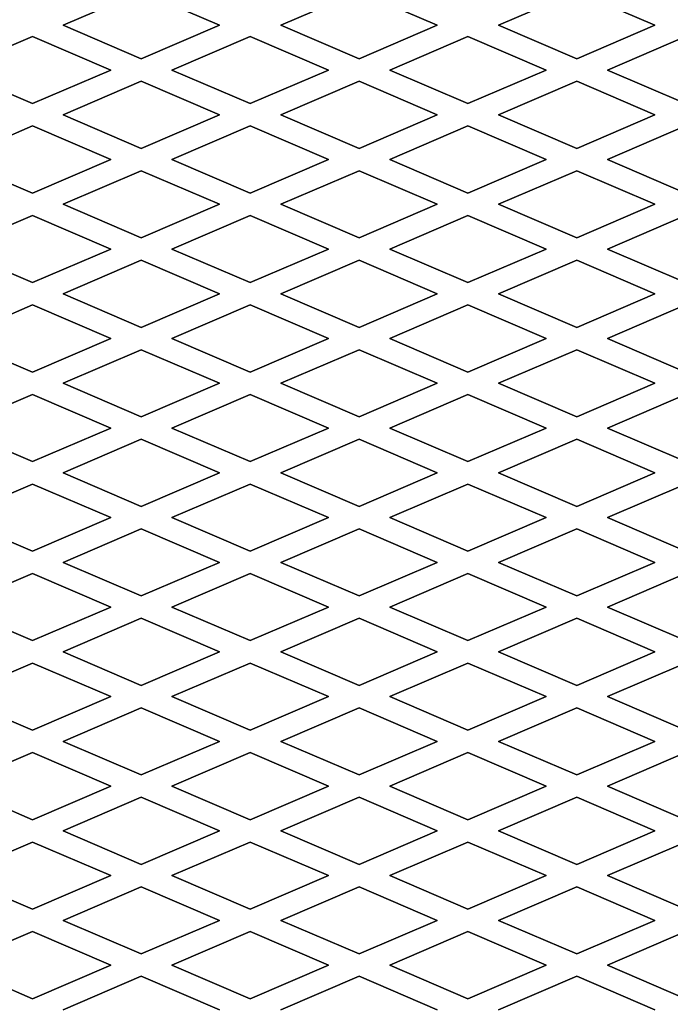
# Model space of a CAD drawing. Units: millimetres. Extents: x 2 to 822, y -170 to 404.
# Drawn here: x 138 to 167, y 18 to 62 of the extents above; entities that cross this region are included whole.
import ezdxf

# ---------------------------------------------------------------- set-up
doc = ezdxf.new("R2010")
doc.units = ezdxf.units.MM
doc.styles.get("Standard").update_dxf_attribs({"font": 'isocp.shx'})
doc.dimstyles.get("Standard").update_dxf_attribs({"dimtxt": 10, "dimasz": 5, "dimexe": 0.18, "dimexo": 0.0625, "dimgap": 0.09, "dimtad": 0, "dimtih": 1, "dimtoh": 1, "dimdec": 0, "dimzin": 0, "dimdsep": 46, "dimtxsty": 'Standard', "dimcen": 0.09, "dimadec": 0, "dimazin": 0, "dimtfac": 1, "dimtdec": 0, "dimtofl": 0, "dimtmove": 0, "dimatfit": 3, "dimfxl": 0, "dimtolj": 1, "dimtzin": 0, "dimarcsym": 0})

# ---------------------------------------------------------------- blocks, each defined once
blk = doc.blocks.new('*D2')
at = {"color": 0, "lineweight": -2}
for p, q in [((53.392, 135.167), (66.308, 135.167)), ((66.308, 135.167), (74.846, 123.785)), ((128.76, 51.788), (128.94, 51.788)), ((128.85, 51.698), (128.85, 51.878))]:
    blk.add_line(p, q, dxfattribs=at)
at = {"color": 0}
blk.add_solid([(75.513, 124.285), (74.179, 123.285), (77.846, 119.785)], dxfattribs=at)
at = {"layer": 'Defpoints', "color": 0}
for p in [(77.846, 119.785), (179.854, -16.21)]:
    blk.add_point(p, dxfattribs=at)
at = {"color": 0, "insert": (37.468, 135.167), "char_height": 10, "attachment_point": 5}
blk.add_mtext('\\A1;∅170', dxfattribs=at)

msp = doc.modelspace()

# ---------------------------------------------------------------- linework, layer by layer
at = {"linetype": 'Continuous'}
for p, q in [((139.958, 61.788), (143.458, 63.288)), ((143.458, 63.288), (139.958, 61.788)), ((143.458, 63.288), (146.958, 61.788)), ((146.958, 61.788), (143.458, 63.288)), ((149.698, 61.788), (153.198, 63.288)), ((153.198, 63.288), (149.698, 61.788)), ((153.198, 63.288), (156.698, 61.788)), ((156.698, 61.788), (153.198, 63.288)), ((159.438, 61.788), (162.938, 63.288)), ((162.938, 63.288), (159.438, 61.788)), ((162.938, 63.288), (166.438, 61.788)), ((166.438, 61.788), (162.938, 63.288)), ((143.458, 60.288), (139.958, 61.788)), ((139.958, 61.788), (143.458, 60.288)), ((139.958, 61.788), (139.958, 61.788)), ((146.958, 61.788), (143.458, 60.288)), ((143.458, 60.288), (146.958, 61.788)), ((146.958, 61.788), (146.958, 61.788)), ((153.198, 60.288), (149.698, 61.788)), ((149.698, 61.788), (153.198, 60.288)), ((149.698, 61.788), (149.698, 61.788)), ((156.698, 61.788), (153.198, 60.288)), ((153.198, 60.288), (156.698, 61.788)), ((156.698, 61.788), (156.698, 61.788)), ((162.938, 60.288), (159.438, 61.788)), ((159.438, 61.788), (159.438, 61.788)), ((159.438, 61.788), (162.938, 60.288)), ((166.438, 61.788), (162.938, 60.288)), ((162.938, 60.288), (166.438, 61.788)), ((166.438, 61.788), (166.438, 61.788)), ((138.59, 61.288), (135.09, 59.788)), ((135.09, 59.788), (138.59, 61.288)), ((142.09, 59.788), (138.59, 61.288)), ((138.59, 61.288), (142.09, 59.788)), ((138.59, 61.288), (138.59, 61.288)), ((148.33, 61.288), (144.83, 59.788)), ((144.83, 59.788), (148.33, 61.288)), ((151.83, 59.788), (148.33, 61.288)), ((148.33, 61.288), (151.83, 59.788)), ((148.33, 61.288), (148.33, 61.288)), ((158.07, 61.288), (154.57, 59.788)), ((154.57, 59.788), (158.07, 61.288)), ((161.57, 59.788), (158.07, 61.288)), ((158.07, 61.288), (161.57, 59.788)), ((158.07, 61.288), (158.07, 61.288)), ((167.81, 61.288), (164.31, 59.788)), ((164.31, 59.788), (167.81, 61.288)), ((143.458, 60.288), (143.458, 60.288)), ((153.198, 60.288), (153.198, 60.288)), ((162.938, 60.288), (162.938, 60.288)), ((135.09, 59.788), (138.59, 58.288)), ((138.59, 58.288), (135.09, 59.788)), ((138.59, 58.288), (142.09, 59.788)), ((142.09, 59.788), (138.59, 58.288)), ((142.09, 59.788), (142.09, 59.788)), ((144.83, 59.788), (148.33, 58.288)), ((148.33, 58.288), (144.83, 59.788)), ((144.83, 59.788), (144.83, 59.788)), ((148.33, 58.288), (151.83, 59.788)), ((151.83, 59.788), (148.33, 58.288)), ((151.83, 59.788), (151.83, 59.788)), ((154.57, 59.788), (158.07, 58.288)), ((154.57, 59.788), (154.57, 59.788)), ((158.07, 58.288), (154.57, 59.788)), ((158.07, 58.288), (161.57, 59.788)), ((161.57, 59.788), (158.07, 58.288)), ((161.57, 59.788), (161.57, 59.788)), ((164.31, 59.788), (167.81, 58.288)), ((167.81, 58.288), (164.31, 59.788)), ((164.31, 59.788), (164.31, 59.788)), ((139.958, 57.788), (143.458, 59.288)), ((143.458, 59.288), (139.958, 57.788)), ((143.458, 59.288), (146.958, 57.788)), ((143.458, 59.288), (143.458, 59.288)), ((146.958, 57.788), (143.458, 59.288)), ((149.698, 57.788), (153.198, 59.288)), ((153.198, 59.288), (149.698, 57.788)), ((153.198, 59.288), (156.698, 57.788)), ((153.198, 59.288), (153.198, 59.288)), ((156.698, 57.788), (153.198, 59.288)), ((159.438, 57.788), (162.938, 59.288)), ((162.938, 59.288), (159.438, 57.788)), ((162.938, 59.288), (166.438, 57.788)), ((166.438, 57.788), (162.938, 59.288)), ((162.938, 59.288), (162.938, 59.288)), ((138.59, 58.288), (138.59, 58.288)), ((148.33, 58.288), (148.33, 58.288)), ((158.07, 58.288), (158.07, 58.288)), ((143.458, 56.288), (139.958, 57.788)), ((139.958, 57.788), (143.458, 56.288)), ((139.958, 57.788), (139.958, 57.788)), ((146.958, 57.788), (143.458, 56.288)), ((143.458, 56.288), (146.958, 57.788)), ((146.958, 57.788), (146.958, 57.788)), ((153.198, 56.288), (149.698, 57.788)), ((149.698, 57.788), (153.198, 56.288)), ((149.698, 57.788), (149.698, 57.788)), ((156.698, 57.788), (153.198, 56.288)), ((153.198, 56.288), (156.698, 57.788)), ((156.698, 57.788), (156.698, 57.788)), ((162.938, 56.288), (159.438, 57.788)), ((159.438, 57.788), (159.438, 57.788)), ((159.438, 57.788), (162.938, 56.288)), ((166.438, 57.788), (162.938, 56.288)), ((162.938, 56.288), (166.438, 57.788)), ((166.438, 57.788), (166.438, 57.788)), ((138.59, 57.288), (135.09, 55.788)), ((135.09, 55.788), (138.59, 57.288)), ((142.09, 55.788), (138.59, 57.288)), ((138.59, 57.288), (142.09, 55.788)), ((138.59, 57.288), (138.59, 57.288)), ((148.33, 57.288), (144.83, 55.788)), ((144.83, 55.788), (148.33, 57.288)), ((151.83, 55.788), (148.33, 57.288)), ((148.33, 57.288), (148.33, 57.288)), ((148.33, 57.288), (151.83, 55.788)), ((158.07, 57.288), (154.57, 55.788)), ((154.57, 55.788), (158.07, 57.288)), ((161.57, 55.788), (158.07, 57.288)), ((158.07, 57.288), (161.57, 55.788)), ((158.07, 57.288), (158.07, 57.288)), ((167.81, 57.288), (164.31, 55.788)), ((164.31, 55.788), (167.81, 57.288)), ((143.458, 56.288), (143.458, 56.288)), ((153.198, 56.288), (153.198, 56.288)), ((162.938, 56.288), (162.938, 56.288)), ((135.09, 55.788), (138.59, 54.288)), ((138.59, 54.288), (135.09, 55.788)), ((138.59, 54.288), (142.09, 55.788)), ((142.09, 55.788), (138.59, 54.288)), ((142.09, 55.788), (142.09, 55.788)), ((144.83, 55.788), (148.33, 54.288)), ((148.33, 54.288), (144.83, 55.788)), ((144.83, 55.788), (144.83, 55.788)), ((148.33, 54.288), (151.83, 55.788)), ((151.83, 55.788), (148.33, 54.288)), ((151.83, 55.788), (151.83, 55.788)), ((154.57, 55.788), (158.07, 54.288)), ((154.57, 55.788), (154.57, 55.788)), ((158.07, 54.288), (154.57, 55.788)), ((158.07, 54.288), (161.57, 55.788)), ((161.57, 55.788), (158.07, 54.288)), ((161.57, 55.788), (161.57, 55.788)), ((164.31, 55.788), (167.81, 54.288)), ((167.81, 54.288), (164.31, 55.788)), ((164.31, 55.788), (164.31, 55.788)), ((139.958, 53.788), (143.458, 55.288)), ((143.458, 55.288), (139.958, 53.788)), ((143.458, 55.288), (146.958, 53.788)), ((143.458, 55.288), (143.458, 55.288)), ((146.958, 53.788), (143.458, 55.288)), ((149.698, 53.788), (153.198, 55.288)), ((153.198, 55.288), (149.698, 53.788)), ((153.198, 55.288), (156.698, 53.788)), ((153.198, 55.288), (153.198, 55.288)), ((156.698, 53.788), (153.198, 55.288)), ((159.438, 53.788), (162.938, 55.288)), ((162.938, 55.288), (159.438, 53.788)), ((162.938, 55.288), (166.438, 53.788)), ((166.438, 53.788), (162.938, 55.288)), ((162.938, 55.288), (162.938, 55.288)), ((138.59, 54.288), (138.59, 54.288)), ((148.33, 54.288), (148.33, 54.288)), ((158.07, 54.288), (158.07, 54.288)), ((143.458, 52.288), (139.958, 53.788)), ((139.958, 53.788), (143.458, 52.288)), ((139.958, 53.788), (139.958, 53.788)), ((146.958, 53.788), (143.458, 52.288)), ((143.458, 52.288), (146.958, 53.788)), ((146.958, 53.788), (146.958, 53.788)), ((153.198, 52.288), (149.698, 53.788)), ((149.698, 53.788), (153.198, 52.288)), ((149.698, 53.788), (149.698, 53.788)), ((156.698, 53.788), (153.198, 52.288)), ((153.198, 52.288), (156.698, 53.788)), ((156.698, 53.788), (156.698, 53.788)), ((162.938, 52.288), (159.438, 53.788)), ((159.438, 53.788), (162.938, 52.288)), ((159.438, 53.788), (159.438, 53.788)), ((166.438, 53.788), (162.938, 52.288)), ((162.938, 52.288), (166.438, 53.788)), ((166.438, 53.788), (166.438, 53.788)), ((138.59, 53.288), (135.09, 51.788)), ((135.09, 51.788), (138.59, 53.288)), ((142.09, 51.788), (138.59, 53.288)), ((138.59, 53.288), (142.09, 51.788)), ((138.59, 53.288), (138.59, 53.288)), ((148.33, 53.288), (144.83, 51.788)), ((144.83, 51.788), (148.33, 53.288)), ((151.83, 51.788), (148.33, 53.288)), ((148.33, 53.288), (148.33, 53.288)), ((148.33, 53.288), (151.83, 51.788)), ((158.07, 53.288), (154.57, 51.788)), ((154.57, 51.788), (158.07, 53.288)), ((161.57, 51.788), (158.07, 53.288)), ((158.07, 53.288), (161.57, 51.788)), ((158.07, 53.288), (158.07, 53.288)), ((167.81, 53.288), (164.31, 51.788)), ((164.31, 51.788), (167.81, 53.288)), ((143.458, 52.288), (143.458, 52.288)), ((153.198, 52.288), (153.198, 52.288)), ((162.938, 52.288), (162.938, 52.288)), ((135.09, 51.788), (138.59, 50.288)), ((138.59, 50.288), (135.09, 51.788)), ((138.59, 50.288), (142.09, 51.788)), ((142.09, 51.788), (138.59, 50.288)), ((142.09, 51.788), (142.09, 51.788)), ((144.83, 51.788), (148.33, 50.288)), ((148.33, 50.288), (144.83, 51.788)), ((144.83, 51.788), (144.83, 51.788)), ((148.33, 50.288), (151.83, 51.788)), ((151.83, 51.788), (148.33, 50.288)), ((151.83, 51.788), (151.83, 51.788)), ((154.57, 51.788), (158.07, 50.288)), ((154.57, 51.788), (154.57, 51.788)), ((158.07, 50.288), (154.57, 51.788)), ((158.07, 50.288), (161.57, 51.788)), ((161.57, 51.788), (158.07, 50.288)), ((161.57, 51.788), (161.57, 51.788)), ((164.31, 51.788), (167.81, 50.288)), ((167.81, 50.288), (164.31, 51.788)), ((164.31, 51.788), (164.31, 51.788)), ((139.958, 49.788), (143.458, 51.288)), ((143.458, 51.288), (139.958, 49.788)), ((143.458, 51.288), (146.958, 49.788)), ((143.458, 51.288), (143.458, 51.288)), ((146.958, 49.788), (143.458, 51.288)), ((149.698, 49.788), (153.198, 51.288)), ((153.198, 51.288), (149.698, 49.788)), ((153.198, 51.288), (156.698, 49.788)), ((153.198, 51.288), (153.198, 51.288)), ((156.698, 49.788), (153.198, 51.288)), ((159.438, 49.788), (162.938, 51.288)), ((162.938, 51.288), (159.438, 49.788)), ((162.938, 51.288), (166.438, 49.788)), ((166.438, 49.788), (162.938, 51.288)), ((162.938, 51.288), (162.938, 51.288)), ((138.59, 50.288), (138.59, 50.288)), ((148.33, 50.288), (148.33, 50.288)), ((158.07, 50.288), (158.07, 50.288)), ((143.458, 48.288), (139.958, 49.788)), ((139.958, 49.788), (143.458, 48.288)), ((139.958, 49.788), (139.958, 49.788)), ((146.958, 49.788), (143.458, 48.288)), ((143.458, 48.288), (146.958, 49.788)), ((146.958, 49.788), (146.958, 49.788)), ((153.198, 48.288), (149.698, 49.788)), ((149.698, 49.788), (153.198, 48.288)), ((149.698, 49.788), (149.698, 49.788)), ((156.698, 49.788), (153.198, 48.288)), ((153.198, 48.288), (156.698, 49.788)), ((156.698, 49.788), (156.698, 49.788)), ((162.938, 48.288), (159.438, 49.788)), ((159.438, 49.788), (159.438, 49.788)), ((159.438, 49.788), (162.938, 48.288)), ((166.438, 49.788), (162.938, 48.288)), ((162.938, 48.288), (166.438, 49.788)), ((166.438, 49.788), (166.438, 49.788)), ((138.59, 49.288), (135.09, 47.788)), ((135.09, 47.788), (138.59, 49.288)), ((142.09, 47.788), (138.59, 49.288)), ((138.59, 49.288), (142.09, 47.788)), ((138.59, 49.288), (138.59, 49.288)), ((148.33, 49.288), (144.83, 47.788)), ((144.83, 47.788), (148.33, 49.288)), ((151.83, 47.788), (148.33, 49.288)), ((148.33, 49.288), (148.33, 49.288)), ((148.33, 49.288), (151.83, 47.788)), ((158.07, 49.288), (154.57, 47.788)), ((154.57, 47.788), (158.07, 49.288)), ((161.57, 47.788), (158.07, 49.288)), ((158.07, 49.288), (161.57, 47.788)), ((158.07, 49.288), (158.07, 49.288)), ((167.81, 49.288), (164.31, 47.788)), ((164.31, 47.788), (167.81, 49.288)), ((143.458, 48.288), (143.458, 48.288)), ((153.198, 48.288), (153.198, 48.288)), ((162.938, 48.288), (162.938, 48.288)), ((135.09, 47.788), (138.59, 46.288)), ((138.59, 46.288), (135.09, 47.788)), ((138.59, 46.288), (142.09, 47.788)), ((142.09, 47.788), (138.59, 46.288)), ((142.09, 47.788), (142.09, 47.788)), ((144.83, 47.788), (148.33, 46.288)), ((148.33, 46.288), (144.83, 47.788)), ((144.83, 47.788), (144.83, 47.788)), ((148.33, 46.288), (151.83, 47.788)), ((151.83, 47.788), (148.33, 46.288)), ((151.83, 47.788), (151.83, 47.788)), ((154.57, 47.788), (158.07, 46.288)), ((158.07, 46.288), (154.57, 47.788)), ((154.57, 47.788), (154.57, 47.788)), ((158.07, 46.288), (161.57, 47.788)), ((161.57, 47.788), (158.07, 46.288)), ((161.57, 47.788), (161.57, 47.788)), ((164.31, 47.788), (167.81, 46.288)), ((167.81, 46.288), (164.31, 47.788)), ((164.31, 47.788), (164.31, 47.788)), ((139.958, 45.788), (143.458, 47.288)), ((143.458, 47.288), (139.958, 45.788)), ((143.458, 47.288), (146.958, 45.788)), ((146.958, 45.788), (143.458, 47.288)), ((143.458, 47.288), (143.458, 47.288)), ((149.698, 45.788), (153.198, 47.288)), ((153.198, 47.288), (149.698, 45.788)), ((153.198, 47.288), (156.698, 45.788)), ((156.698, 45.788), (153.198, 47.288)), ((153.198, 47.288), (153.198, 47.288)), ((159.438, 45.788), (162.938, 47.288)), ((162.938, 47.288), (159.438, 45.788)), ((162.938, 47.288), (166.438, 45.788)), ((166.438, 45.788), (162.938, 47.288)), ((162.938, 47.288), (162.938, 47.288)), ((138.59, 46.288), (138.59, 46.288)), ((148.33, 46.288), (148.33, 46.288)), ((158.07, 46.288), (158.07, 46.288)), ((143.458, 44.288), (139.958, 45.788)), ((139.958, 45.788), (143.458, 44.288)), ((139.958, 45.788), (139.958, 45.788)), ((146.958, 45.788), (143.458, 44.288)), ((143.458, 44.288), (146.958, 45.788)), ((146.958, 45.788), (146.958, 45.788)), ((153.198, 44.288), (149.698, 45.788)), ((149.698, 45.788), (153.198, 44.288)), ((149.698, 45.788), (149.698, 45.788)), ((156.698, 45.788), (153.198, 44.288)), ((153.198, 44.288), (156.698, 45.788)), ((156.698, 45.788), (156.698, 45.788)), ((162.938, 44.288), (159.438, 45.788)), ((159.438, 45.788), (159.438, 45.788)), ((159.438, 45.788), (162.938, 44.288)), ((166.438, 45.788), (162.938, 44.288)), ((162.938, 44.288), (166.438, 45.788)), ((166.438, 45.788), (166.438, 45.788)), ((138.59, 45.288), (135.09, 43.788)), ((135.09, 43.788), (138.59, 45.288)), ((142.09, 43.788), (138.59, 45.288)), ((138.59, 45.288), (142.09, 43.788)), ((138.59, 45.288), (138.59, 45.288)), ((148.33, 45.288), (144.83, 43.788)), ((144.83, 43.788), (148.33, 45.288)), ((151.83, 43.788), (148.33, 45.288)), ((148.33, 45.288), (148.33, 45.288)), ((148.33, 45.288), (151.83, 43.788)), ((158.07, 45.288), (154.57, 43.788)), ((154.57, 43.788), (158.07, 45.288)), ((161.57, 43.788), (158.07, 45.288)), ((158.07, 45.288), (161.57, 43.788)), ((158.07, 45.288), (158.07, 45.288)), ((167.81, 45.288), (164.31, 43.788)), ((164.31, 43.788), (167.81, 45.288)), ((143.458, 44.288), (143.458, 44.288)), ((153.198, 44.288), (153.198, 44.288)), ((162.938, 44.288), (162.938, 44.288)), ((135.09, 43.788), (138.59, 42.288)), ((138.59, 42.288), (135.09, 43.788)), ((138.59, 42.288), (142.09, 43.788)), ((142.09, 43.788), (138.59, 42.288)), ((142.09, 43.788), (142.09, 43.788)), ((144.83, 43.788), (148.33, 42.288)), ((148.33, 42.288), (144.83, 43.788)), ((144.83, 43.788), (144.83, 43.788)), ((148.33, 42.288), (151.83, 43.788)), ((151.83, 43.788), (148.33, 42.288)), ((151.83, 43.788), (151.83, 43.788)), ((154.57, 43.788), (158.07, 42.288)), ((154.57, 43.788), (154.57, 43.788)), ((158.07, 42.288), (154.57, 43.788)), ((158.07, 42.288), (161.57, 43.788)), ((161.57, 43.788), (158.07, 42.288)), ((161.57, 43.788), (161.57, 43.788)), ((164.31, 43.788), (167.81, 42.288)), ((167.81, 42.288), (164.31, 43.788)), ((164.31, 43.788), (164.31, 43.788)), ((139.958, 41.788), (143.458, 43.288)), ((143.458, 43.288), (139.958, 41.788)), ((143.458, 43.288), (146.958, 41.788)), ((143.458, 43.288), (143.458, 43.288)), ((146.958, 41.788), (143.458, 43.288)), ((149.698, 41.788), (153.198, 43.288)), ((153.198, 43.288), (149.698, 41.788)), ((153.198, 43.288), (156.698, 41.788)), ((153.198, 43.288), (153.198, 43.288)), ((156.698, 41.788), (153.198, 43.288)), ((159.438, 41.788), (162.938, 43.288)), ((162.938, 43.288), (159.438, 41.788)), ((162.938, 43.288), (166.438, 41.788)), ((166.438, 41.788), (162.938, 43.288)), ((162.938, 43.288), (162.938, 43.288)), ((138.59, 42.288), (138.59, 42.288)), ((148.33, 42.288), (148.33, 42.288)), ((158.07, 42.288), (158.07, 42.288)), ((143.458, 40.288), (139.958, 41.788)), ((139.958, 41.788), (143.458, 40.288)), ((139.958, 41.788), (139.958, 41.788)), ((146.958, 41.788), (143.458, 40.288)), ((143.458, 40.288), (146.958, 41.788)), ((146.958, 41.788), (146.958, 41.788)), ((153.198, 40.288), (149.698, 41.788)), ((149.698, 41.788), (153.198, 40.288)), ((149.698, 41.788), (149.698, 41.788)), ((156.698, 41.788), (153.198, 40.288)), ((153.198, 40.288), (156.698, 41.788)), ((156.698, 41.788), (156.698, 41.788)), ((162.938, 40.288), (159.438, 41.788)), ((159.438, 41.788), (162.938, 40.288)), ((159.438, 41.788), (159.438, 41.788)), ((166.438, 41.788), (162.938, 40.288)), ((162.938, 40.288), (166.438, 41.788)), ((166.438, 41.788), (166.438, 41.788)), ((138.59, 41.288), (135.09, 39.788)), ((135.09, 39.788), (138.59, 41.288)), ((142.09, 39.788), (138.59, 41.288)), ((138.59, 41.288), (142.09, 39.788)), ((138.59, 41.288), (138.59, 41.288)), ((148.33, 41.288), (144.83, 39.788)), ((144.83, 39.788), (148.33, 41.288)), ((151.83, 39.788), (148.33, 41.288)), ((148.33, 41.288), (151.83, 39.788)), ((148.33, 41.288), (148.33, 41.288)), ((158.07, 41.288), (154.57, 39.788)), ((154.57, 39.788), (158.07, 41.288)), ((161.57, 39.788), (158.07, 41.288)), ((158.07, 41.288), (161.57, 39.788)), ((158.07, 41.288), (158.07, 41.288)), ((167.81, 41.288), (164.31, 39.788)), ((164.31, 39.788), (167.81, 41.288)), ((143.458, 40.288), (143.458, 40.288)), ((153.198, 40.288), (153.198, 40.288)), ((162.938, 40.288), (162.938, 40.288)), ((135.09, 39.788), (138.59, 38.288)), ((138.59, 38.288), (135.09, 39.788)), ((138.59, 38.288), (142.09, 39.788)), ((142.09, 39.788), (138.59, 38.288)), ((142.09, 39.788), (142.09, 39.788)), ((144.83, 39.788), (148.33, 38.288)), ((148.33, 38.288), (144.83, 39.788)), ((144.83, 39.788), (144.83, 39.788)), ((148.33, 38.288), (151.83, 39.788)), ((151.83, 39.788), (148.33, 38.288)), ((151.83, 39.788), (151.83, 39.788)), ((154.57, 39.788), (158.07, 38.288)), ((154.57, 39.788), (154.57, 39.788)), ((158.07, 38.288), (154.57, 39.788)), ((158.07, 38.288), (161.57, 39.788)), ((161.57, 39.788), (158.07, 38.288)), ((161.57, 39.788), (161.57, 39.788)), ((164.31, 39.788), (167.81, 38.288)), ((167.81, 38.288), (164.31, 39.788)), ((164.31, 39.788), (164.31, 39.788)), ((139.958, 37.788), (143.458, 39.288)), ((143.458, 39.288), (139.958, 37.788)), ((143.458, 39.288), (146.958, 37.788)), ((143.458, 39.288), (143.458, 39.288)), ((146.958, 37.788), (143.458, 39.288)), ((149.698, 37.788), (153.198, 39.288)), ((153.198, 39.288), (149.698, 37.788)), ((153.198, 39.288), (156.698, 37.788)), ((153.198, 39.288), (153.198, 39.288)), ((156.698, 37.788), (153.198, 39.288)), ((159.438, 37.788), (162.938, 39.288)), ((162.938, 39.288), (159.438, 37.788)), ((162.938, 39.288), (166.438, 37.788)), ((166.438, 37.788), (162.938, 39.288)), ((162.938, 39.288), (162.938, 39.288)), ((138.59, 38.288), (138.59, 38.288)), ((148.33, 38.288), (148.33, 38.288)), ((158.07, 38.288), (158.07, 38.288)), ((143.458, 36.288), (139.958, 37.788)), ((139.958, 37.788), (143.458, 36.288)), ((139.958, 37.788), (139.958, 37.788)), ((146.958, 37.788), (143.458, 36.288)), ((143.458, 36.288), (146.958, 37.788)), ((146.958, 37.788), (146.958, 37.788)), ((153.198, 36.288), (149.698, 37.788)), ((149.698, 37.788), (153.198, 36.288)), ((149.698, 37.788), (149.698, 37.788)), ((156.698, 37.788), (153.198, 36.288)), ((153.198, 36.288), (156.698, 37.788)), ((156.698, 37.788), (156.698, 37.788)), ((162.938, 36.288), (159.438, 37.788)), ((159.438, 37.788), (159.438, 37.788)), ((159.438, 37.788), (162.938, 36.288)), ((166.438, 37.788), (162.938, 36.288)), ((162.938, 36.288), (166.438, 37.788)), ((166.438, 37.788), (166.438, 37.788)), ((138.59, 37.288), (135.09, 35.788)), ((135.09, 35.788), (138.59, 37.288)), ((142.09, 35.788), (138.59, 37.288)), ((138.59, 37.288), (142.09, 35.788)), ((138.59, 37.288), (138.59, 37.288)), ((148.33, 37.288), (144.83, 35.788)), ((144.83, 35.788), (148.33, 37.288)), ((151.83, 35.788), (148.33, 37.288)), ((148.33, 37.288), (148.33, 37.288)), ((148.33, 37.288), (151.83, 35.788)), ((158.07, 37.288), (154.57, 35.788)), ((154.57, 35.788), (158.07, 37.288)), ((161.57, 35.788), (158.07, 37.288)), ((158.07, 37.288), (161.57, 35.788)), ((158.07, 37.288), (158.07, 37.288)), ((167.81, 37.288), (164.31, 35.788)), ((164.31, 35.788), (167.81, 37.288)), ((143.458, 36.288), (143.458, 36.288)), ((153.198, 36.288), (153.198, 36.288)), ((162.938, 36.288), (162.938, 36.288)), ((135.09, 35.788), (138.59, 34.288)), ((138.59, 34.288), (135.09, 35.788)), ((138.59, 34.288), (142.09, 35.788)), ((142.09, 35.788), (138.59, 34.288)), ((142.09, 35.788), (142.09, 35.788)), ((144.83, 35.788), (148.33, 34.288)), ((148.33, 34.288), (144.83, 35.788)), ((144.83, 35.788), (144.83, 35.788)), ((148.33, 34.288), (151.83, 35.788)), ((151.83, 35.788), (148.33, 34.288)), ((151.83, 35.788), (151.83, 35.788)), ((154.57, 35.788), (158.07, 34.288)), ((158.07, 34.288), (154.57, 35.788)), ((154.57, 35.788), (154.57, 35.788)), ((158.07, 34.288), (161.57, 35.788)), ((161.57, 35.788), (158.07, 34.288)), ((161.57, 35.788), (161.57, 35.788)), ((164.31, 35.788), (167.81, 34.288)), ((167.81, 34.288), (164.31, 35.788)), ((164.31, 35.788), (164.31, 35.788)), ((139.958, 33.788), (143.458, 35.288)), ((143.458, 35.288), (139.958, 33.788)), ((143.458, 35.288), (146.958, 33.788)), ((146.958, 33.788), (143.458, 35.288)), ((143.458, 35.288), (143.458, 35.288)), ((149.698, 33.788), (153.198, 35.288)), ((153.198, 35.288), (149.698, 33.788)), ((153.198, 35.288), (156.698, 33.788)), ((156.698, 33.788), (153.198, 35.288)), ((153.198, 35.288), (153.198, 35.288)), ((159.438, 33.788), (162.938, 35.288)), ((162.938, 35.288), (159.438, 33.788)), ((162.938, 35.288), (166.438, 33.788)), ((166.438, 33.788), (162.938, 35.288)), ((162.938, 35.288), (162.938, 35.288)), ((138.59, 34.288), (138.59, 34.288)), ((148.33, 34.288), (148.33, 34.288)), ((158.07, 34.288), (158.07, 34.288)), ((143.458, 32.288), (139.958, 33.788)), ((139.958, 33.788), (143.458, 32.288)), ((139.958, 33.788), (139.958, 33.788)), ((146.958, 33.788), (143.458, 32.288)), ((143.458, 32.288), (146.958, 33.788)), ((146.958, 33.788), (146.958, 33.788)), ((153.198, 32.288), (149.698, 33.788)), ((149.698, 33.788), (153.198, 32.288)), ((149.698, 33.788), (149.698, 33.788)), ((156.698, 33.788), (153.198, 32.288)), ((153.198, 32.288), (156.698, 33.788)), ((156.698, 33.788), (156.698, 33.788)), ((162.938, 32.288), (159.438, 33.788)), ((159.438, 33.788), (159.438, 33.788)), ((159.438, 33.788), (162.938, 32.288)), ((166.438, 33.788), (162.938, 32.288)), ((162.938, 32.288), (166.438, 33.788)), ((166.438, 33.788), (166.438, 33.788)), ((138.59, 33.288), (135.09, 31.788)), ((135.09, 31.788), (138.59, 33.288)), ((142.09, 31.788), (138.59, 33.288)), ((138.59, 33.288), (142.09, 31.788)), ((138.59, 33.288), (138.59, 33.288)), ((148.33, 33.288), (144.83, 31.788)), ((144.83, 31.788), (148.33, 33.288)), ((151.83, 31.788), (148.33, 33.288)), ((148.33, 33.288), (148.33, 33.288)), ((148.33, 33.288), (151.83, 31.788)), ((158.07, 33.288), (154.57, 31.788)), ((154.57, 31.788), (158.07, 33.288)), ((161.57, 31.788), (158.07, 33.288)), ((158.07, 33.288), (161.57, 31.788)), ((158.07, 33.288), (158.07, 33.288)), ((167.81, 33.288), (164.31, 31.788)), ((164.31, 31.788), (167.81, 33.288)), ((143.458, 32.288), (143.458, 32.288)), ((153.198, 32.288), (153.198, 32.288)), ((162.938, 32.288), (162.938, 32.288)), ((135.09, 31.788), (138.59, 30.288)), ((138.59, 30.288), (135.09, 31.788)), ((138.59, 30.288), (142.09, 31.788)), ((142.09, 31.788), (138.59, 30.288)), ((142.09, 31.788), (142.09, 31.788)), ((144.83, 31.788), (148.33, 30.288)), ((148.33, 30.288), (144.83, 31.788)), ((144.83, 31.788), (144.83, 31.788)), ((148.33, 30.288), (151.83, 31.788)), ((151.83, 31.788), (148.33, 30.288)), ((151.83, 31.788), (151.83, 31.788)), ((154.57, 31.788), (158.07, 30.288)), ((154.57, 31.788), (154.57, 31.788)), ((158.07, 30.288), (154.57, 31.788)), ((158.07, 30.288), (161.57, 31.788)), ((161.57, 31.788), (158.07, 30.288)), ((161.57, 31.788), (161.57, 31.788)), ((164.31, 31.788), (167.81, 30.288)), ((167.81, 30.288), (164.31, 31.788)), ((164.31, 31.788), (164.31, 31.788)), ((139.958, 29.788), (143.458, 31.288)), ((143.458, 31.288), (139.958, 29.788)), ((143.458, 31.288), (146.958, 29.788)), ((143.458, 31.288), (143.458, 31.288)), ((146.958, 29.788), (143.458, 31.288)), ((149.698, 29.788), (153.198, 31.288)), ((153.198, 31.288), (149.698, 29.788)), ((153.198, 31.288), (156.698, 29.788)), ((153.198, 31.288), (153.198, 31.288)), ((156.698, 29.788), (153.198, 31.288)), ((159.438, 29.788), (162.938, 31.288)), ((162.938, 31.288), (159.438, 29.788)), ((162.938, 31.288), (166.438, 29.788)), ((166.438, 29.788), (162.938, 31.288)), ((162.938, 31.288), (162.938, 31.288)), ((138.59, 30.288), (138.59, 30.288)), ((148.33, 30.288), (148.33, 30.288)), ((158.07, 30.288), (158.07, 30.288)), ((143.458, 28.288), (139.958, 29.788)), ((139.958, 29.788), (143.458, 28.288)), ((139.958, 29.788), (139.958, 29.788)), ((146.958, 29.788), (143.458, 28.288)), ((143.458, 28.288), (146.958, 29.788)), ((146.958, 29.788), (146.958, 29.788)), ((153.198, 28.288), (149.698, 29.788)), ((149.698, 29.788), (153.198, 28.288)), ((149.698, 29.788), (149.698, 29.788)), ((156.698, 29.788), (153.198, 28.288)), ((153.198, 28.288), (156.698, 29.788)), ((156.698, 29.788), (156.698, 29.788)), ((162.938, 28.288), (159.438, 29.788)), ((159.438, 29.788), (162.938, 28.288)), ((159.438, 29.788), (159.438, 29.788)), ((166.438, 29.788), (162.938, 28.288)), ((162.938, 28.288), (166.438, 29.788)), ((166.438, 29.788), (166.438, 29.788)), ((138.59, 29.288), (135.09, 27.788)), ((135.09, 27.788), (138.59, 29.288)), ((142.09, 27.788), (138.59, 29.288)), ((138.59, 29.288), (142.09, 27.788)), ((138.59, 29.288), (138.59, 29.288)), ((148.33, 29.288), (144.83, 27.788)), ((144.83, 27.788), (148.33, 29.288)), ((151.83, 27.788), (148.33, 29.288)), ((148.33, 29.288), (151.83, 27.788)), ((148.33, 29.288), (148.33, 29.288)), ((158.07, 29.288), (154.57, 27.788)), ((154.57, 27.788), (158.07, 29.288)), ((161.57, 27.788), (158.07, 29.288)), ((158.07, 29.288), (161.57, 27.788)), ((158.07, 29.288), (158.07, 29.288)), ((167.81, 29.288), (164.31, 27.788)), ((164.31, 27.788), (167.81, 29.288)), ((143.458, 28.288), (143.458, 28.288)), ((153.198, 28.288), (153.198, 28.288)), ((162.938, 28.288), (162.938, 28.288)), ((135.09, 27.788), (138.59, 26.288)), ((138.59, 26.288), (135.09, 27.788)), ((138.59, 26.288), (142.09, 27.788)), ((142.09, 27.788), (138.59, 26.288)), ((142.09, 27.788), (142.09, 27.788)), ((144.83, 27.788), (148.33, 26.288)), ((148.33, 26.288), (144.83, 27.788)), ((144.83, 27.788), (144.83, 27.788)), ((148.33, 26.288), (151.83, 27.788)), ((151.83, 27.788), (148.33, 26.288)), ((151.83, 27.788), (151.83, 27.788)), ((154.57, 27.788), (158.07, 26.288)), ((154.57, 27.788), (154.57, 27.788)), ((158.07, 26.288), (154.57, 27.788)), ((158.07, 26.288), (161.57, 27.788)), ((161.57, 27.788), (158.07, 26.288)), ((161.57, 27.788), (161.57, 27.788)), ((164.31, 27.788), (167.81, 26.288)), ((167.81, 26.288), (164.31, 27.788)), ((164.31, 27.788), (164.31, 27.788)), ((139.958, 25.788), (143.458, 27.288)), ((143.458, 27.288), (139.958, 25.788)), ((143.458, 27.288), (146.958, 25.788)), ((143.458, 27.288), (143.458, 27.288)), ((146.958, 25.788), (143.458, 27.288)), ((149.698, 25.788), (153.198, 27.288)), ((153.198, 27.288), (149.698, 25.788)), ((153.198, 27.288), (156.698, 25.788)), ((153.198, 27.288), (153.198, 27.288)), ((156.698, 25.788), (153.198, 27.288)), ((159.438, 25.788), (162.938, 27.288)), ((162.938, 27.288), (159.438, 25.788)), ((162.938, 27.288), (166.438, 25.788)), ((166.438, 25.788), (162.938, 27.288)), ((162.938, 27.288), (162.938, 27.288)), ((138.59, 26.288), (138.59, 26.288)), ((148.33, 26.288), (148.33, 26.288)), ((158.07, 26.288), (158.07, 26.288)), ((143.458, 24.288), (139.958, 25.788)), ((139.958, 25.788), (143.458, 24.288)), ((139.958, 25.788), (139.958, 25.788)), ((146.958, 25.788), (143.458, 24.288)), ((143.458, 24.288), (146.958, 25.788)), ((146.958, 25.788), (146.958, 25.788)), ((153.198, 24.288), (149.698, 25.788)), ((149.698, 25.788), (153.198, 24.288)), ((149.698, 25.788), (149.698, 25.788)), ((156.698, 25.788), (153.198, 24.288)), ((153.198, 24.288), (156.698, 25.788)), ((156.698, 25.788), (156.698, 25.788)), ((162.938, 24.288), (159.438, 25.788)), ((159.438, 25.788), (159.438, 25.788)), ((159.438, 25.788), (162.938, 24.288)), ((166.438, 25.788), (162.938, 24.288)), ((162.938, 24.288), (166.438, 25.788)), ((166.438, 25.788), (166.438, 25.788)), ((138.59, 25.288), (135.09, 23.788)), ((135.09, 23.788), (138.59, 25.288)), ((142.09, 23.788), (138.59, 25.288)), ((138.59, 25.288), (142.09, 23.788)), ((138.59, 25.288), (138.59, 25.288)), ((148.33, 25.288), (144.83, 23.788)), ((144.83, 23.788), (148.33, 25.288)), ((151.83, 23.788), (148.33, 25.288)), ((148.33, 25.288), (148.33, 25.288)), ((148.33, 25.288), (151.83, 23.788)), ((158.07, 25.288), (154.57, 23.788)), ((154.57, 23.788), (158.07, 25.288)), ((161.57, 23.788), (158.07, 25.288)), ((158.07, 25.288), (161.57, 23.788)), ((158.07, 25.288), (158.07, 25.288)), ((167.81, 25.288), (164.31, 23.788)), ((164.31, 23.788), (167.81, 25.288)), ((143.458, 24.288), (143.458, 24.288)), ((153.198, 24.288), (153.198, 24.288)), ((162.938, 24.288), (162.938, 24.288)), ((135.09, 23.788), (138.59, 22.288)), ((138.59, 22.288), (135.09, 23.788)), ((138.59, 22.288), (142.09, 23.788)), ((142.09, 23.788), (138.59, 22.288)), ((142.09, 23.788), (142.09, 23.788)), ((144.83, 23.788), (148.33, 22.288)), ((148.33, 22.288), (144.83, 23.788)), ((144.83, 23.788), (144.83, 23.788)), ((148.33, 22.288), (151.83, 23.788)), ((151.83, 23.788), (148.33, 22.288)), ((151.83, 23.788), (151.83, 23.788)), ((154.57, 23.788), (158.07, 22.288)), ((154.57, 23.788), (154.57, 23.788)), ((158.07, 22.288), (154.57, 23.788)), ((158.07, 22.288), (161.57, 23.788)), ((161.57, 23.788), (158.07, 22.288)), ((161.57, 23.788), (161.57, 23.788)), ((164.31, 23.788), (167.81, 22.288)), ((167.81, 22.288), (164.31, 23.788)), ((164.31, 23.788), (164.31, 23.788)), ((139.958, 21.788), (143.458, 23.288)), ((143.458, 23.288), (139.958, 21.788)), ((143.458, 23.288), (146.958, 21.788)), ((146.958, 21.788), (143.458, 23.288)), ((143.458, 23.288), (143.458, 23.288)), ((149.698, 21.788), (153.198, 23.288)), ((153.198, 23.288), (149.698, 21.788)), ((153.198, 23.288), (156.698, 21.788)), ((156.698, 21.788), (153.198, 23.288)), ((153.198, 23.288), (153.198, 23.288)), ((159.438, 21.788), (162.938, 23.288)), ((162.938, 23.288), (159.438, 21.788)), ((162.938, 23.288), (166.438, 21.788)), ((166.438, 21.788), (162.938, 23.288)), ((162.938, 23.288), (162.938, 23.288)), ((138.59, 22.288), (138.59, 22.288)), ((148.33, 22.288), (148.33, 22.288)), ((158.07, 22.288), (158.07, 22.288)), ((143.458, 20.288), (139.958, 21.788)), ((139.958, 21.788), (143.458, 20.288)), ((139.958, 21.788), (139.958, 21.788)), ((146.958, 21.788), (143.458, 20.288)), ((143.458, 20.288), (146.958, 21.788)), ((146.958, 21.788), (146.958, 21.788)), ((153.198, 20.288), (149.698, 21.788)), ((149.698, 21.788), (153.198, 20.288)), ((149.698, 21.788), (149.698, 21.788)), ((156.698, 21.788), (153.198, 20.288)), ((153.198, 20.288), (156.698, 21.788)), ((156.698, 21.788), (156.698, 21.788)), ((162.938, 20.288), (159.438, 21.788)), ((159.438, 21.788), (159.438, 21.788)), ((159.438, 21.788), (162.938, 20.288)), ((166.438, 21.788), (162.938, 20.288)), ((162.938, 20.288), (166.438, 21.788)), ((166.438, 21.788), (166.438, 21.788)), ((138.59, 21.288), (135.09, 19.788)), ((135.09, 19.788), (138.59, 21.288)), ((142.09, 19.788), (138.59, 21.288)), ((138.59, 21.288), (142.09, 19.788)), ((138.59, 21.288), (138.59, 21.288)), ((148.33, 21.288), (144.83, 19.788)), ((144.83, 19.788), (148.33, 21.288)), ((151.83, 19.788), (148.33, 21.288)), ((148.33, 21.288), (148.33, 21.288)), ((148.33, 21.288), (151.83, 19.788)), ((158.07, 21.288), (154.57, 19.788)), ((154.57, 19.788), (158.07, 21.288)), ((161.57, 19.788), (158.07, 21.288)), ((158.07, 21.288), (161.57, 19.788)), ((158.07, 21.288), (158.07, 21.288)), ((167.81, 21.288), (164.31, 19.788)), ((164.31, 19.788), (167.81, 21.288)), ((143.458, 20.288), (143.458, 20.288)), ((153.198, 20.288), (153.198, 20.288)), ((162.938, 20.288), (162.938, 20.288)), ((135.09, 19.788), (138.59, 18.288)), ((138.59, 18.288), (135.09, 19.788)), ((138.59, 18.288), (142.09, 19.788)), ((142.09, 19.788), (138.59, 18.288)), ((142.09, 19.788), (142.09, 19.788)), ((144.83, 19.788), (148.33, 18.288)), ((148.33, 18.288), (144.83, 19.788)), ((144.83, 19.788), (144.83, 19.788)), ((148.33, 18.288), (151.83, 19.788)), ((151.83, 19.788), (148.33, 18.288)), ((151.83, 19.788), (151.83, 19.788)), ((154.57, 19.788), (158.07, 18.288)), ((154.57, 19.788), (154.57, 19.788)), ((158.07, 18.288), (154.57, 19.788)), ((158.07, 18.288), (161.57, 19.788)), ((161.57, 19.788), (158.07, 18.288)), ((161.57, 19.788), (161.57, 19.788)), ((164.31, 19.788), (167.81, 18.288)), ((167.81, 18.288), (164.31, 19.788)), ((164.31, 19.788), (164.31, 19.788)), ((139.958, 17.788), (143.458, 19.288)), ((143.458, 19.288), (139.958, 17.788)), ((143.458, 19.288), (146.958, 17.788)), ((143.458, 19.288), (143.458, 19.288)), ((146.958, 17.788), (143.458, 19.288)), ((149.698, 17.788), (153.198, 19.288)), ((153.198, 19.288), (149.698, 17.788)), ((153.198, 19.288), (156.698, 17.788)), ((153.198, 19.288), (153.198, 19.288)), ((156.698, 17.788), (153.198, 19.288)), ((159.438, 17.788), (162.938, 19.288)), ((162.938, 19.288), (159.438, 17.788)), ((162.938, 19.288), (166.438, 17.788)), ((166.438, 17.788), (162.938, 19.288)), ((162.938, 19.288), (162.938, 19.288)), ((138.59, 18.288), (138.59, 18.288)), ((148.33, 18.288), (148.33, 18.288)), ((158.07, 18.288), (158.07, 18.288))]:
    msp.add_line(p, q, dxfattribs=at)
for radius in [85, 80, 80, 80, 80, 80, 73.29, 62.5, 58.5, 58.5, 58.5]:
    msp.add_circle((128.85, 51.788), radius, dxfattribs=at)

# ---------------------------------------------------------------- dimensions: what is measured, and where the dimension line sits
dim = msp.add_diameter_dim_2p(p1=(179.854, -16.21), p2=(77.846, 119.785), dimstyle='Standard')
dim.commit()
dim.dimension.update_dxf_attribs({"geometry": '*D2', "text_midpoint": (37.468, 135.167), "dimtype": 163})

doc.saveas('drawing.dxf')
